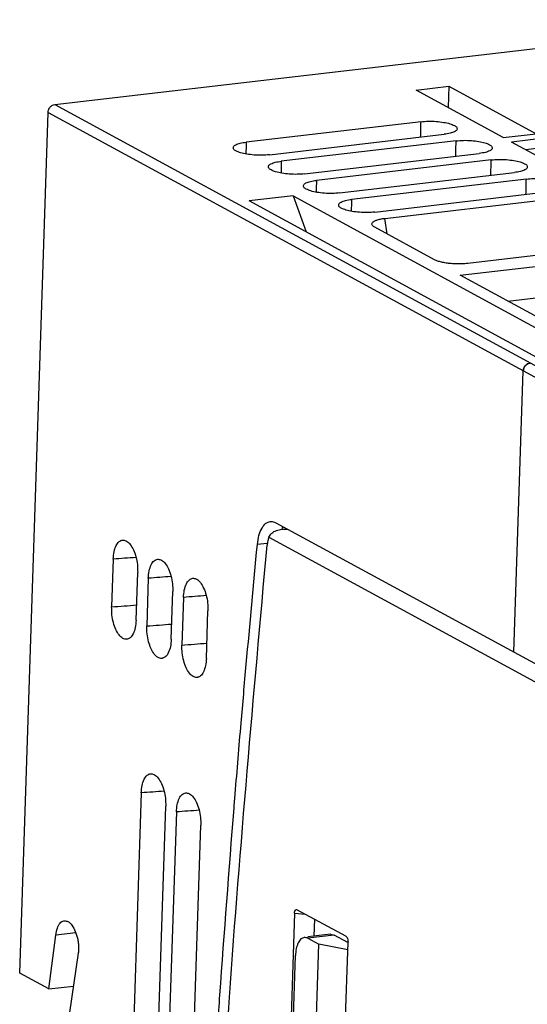
# Model space of a CAD drawing. Extents: x 3 to 103, y 103 to 255.
# Drawn here: x 6 to 27, y 204 to 244 of the extents above; entities that cross this region are included whole.
import ezdxf

# ---------------------------------------------------------------- set-up
doc = ezdxf.new("R2010")
doc.units = 0
doc.header["$LTSCALE"] = 7
doc.header["$MEASUREMENT"] = 0
doc.layers.add('ALPHA', color=255, linetype='CONTINUOUS')

msp = doc.modelspace()

# ---------------------------------------------------------------- linework, layer by layer
at = {"layer": 'ALPHA', "color": 7, "linetype": 'CONTINUOUS'}
for p, q in [((7.501, 240.524), (36.759, 243.941)), ((22.063, 241.103), (23.385, 241.257)), ((25.579, 239.19), (22.063, 241.103)), ((23.385, 241.257), (23.356, 240.399)), ((23.385, 241.257), (26.901, 239.345)), ((6.082, 205.513), (7.227, 240.205)), ((22.264, 239.829), (15.215, 239.006)), ((25.579, 239.19), (26.901, 239.345)), ((16.15, 238.497), (23.199, 239.321)), ((23.68, 239.059), (16.631, 238.236)), ((27.231, 239.165), (25.909, 239.011)), ((33.673, 234.788), (25.909, 239.011)), ((17.566, 237.727), (24.615, 238.55)), ((27.363, 238.8), (26.486, 238.697)), ((25.095, 238.289), (18.047, 237.466)), ((18.982, 236.957), (26.031, 237.78)), ((26.511, 237.519), (19.463, 236.696)), ((20.398, 236.187), (27.446, 237.01)), ((17.103, 236.844), (15.341, 236.638)), ((27.234, 230.17), (15.341, 236.638)), ((17.103, 236.844), (28.996, 230.376)), ((17.103, 236.844), (17.627, 235.395)), ((20.807, 235.934), (27.947, 236.768)), ((22.81, 234.267), (20.401, 235.577)), ((23.849, 233.641), (33.673, 234.788)), ((31.293, 234.949), (24.153, 234.115)), ((29.701, 230.458), (23.849, 233.641)), ((25.77, 232.596), (33.364, 233.483)), ((26.013, 218.444), (26.387, 229.784)), ((16.409, 223.667), (27.505, 217.633)), ((9.854, 222.195), (9.79, 220.273)), ((10.776, 219.737), (10.84, 221.659)), ((11.269, 221.425), (11.206, 219.503)), ((12.192, 218.967), (12.256, 220.889)), ((12.685, 220.655), (12.622, 218.733)), ((13.608, 218.197), (13.671, 220.119)), ((10.984, 212.776), (10.683, 203.646)), ((11.669, 203.11), (11.97, 212.24)), ((12.4, 212.006), (12.099, 202.876)), ((13.085, 202.34), (13.386, 211.47)), ((17.242, 208.072), (17.263, 208.066)), ((19.236, 206.993), (17.263, 208.066)), ((17.163, 207.922), (16.895, 199.805)), ((17.967, 207.683), (17.945, 206.996)), ((7.262, 204.871), (7.535, 207.045)), ((18.616, 207.075), (17.7, 206.968)), ((17.706, 206.919), (18.141, 206.682)), ((19.316, 206.742), (18.763, 207.042)), ((17.919, 199.955), (18.141, 206.682)), ((19.312, 206.447), (18.141, 206.682)), ((19.054, 198.624), (19.323, 206.753)), ((8.443, 206.315), (8.095, 203.929)), ((17.044, 201.409), (17.202, 206.215)), ((7.262, 204.871), (6.082, 205.513)), ((7.262, 204.871), (8.25, 204.986))]:
    msp.add_line(p, q, dxfattribs=at)
at = {"layer": 'ALPHA', "color": 9, "linetype": 'CONTINUOUS'}
for p, q in [((7.501, 240.524), (28.153, 229.292)), ((7.227, 240.205), (27.879, 228.973)), ((20.893, 235.31), (20.807, 235.934)), ((16.131, 223.085), (58.609, 199.982)), ((16.051, 222.828), (15.665, 222.783)), ((17.163, 207.922), (17.587, 207.89)), ((8.342, 207.139), (7.535, 207.045)), ((18.763, 207.042), (17.706, 206.919))]:
    msp.add_line(p, q, dxfattribs=at)
at = {"layer": 'ALPHA', "color": 7, "linetype": 'CONTINUOUS', "extrusion": (0, 0, -1)}
for points, knots in [([(7.227, 240.205), (7.232, 240.244), (7.243, 240.321), (7.306, 240.421), (7.393, 240.498), (7.465, 240.515), (7.501, 240.524)], [0, 0, 0, 0, 0.1153212, 0.2321638, 0.3458887, 0.4533678, 0.4533678, 0.4533678, 0.4533678]), ([(22.264, 239.829), (22.361, 239.837), (22.566, 239.855), (22.873, 239.844), (23.163, 239.811), (23.413, 239.758), (23.587, 239.69), (23.709, 239.619), (23.716, 239.558), (23.718, 239.541)], [0, 0, 0, 0, 0.293701, 0.614978, 0.91839, 1.173618, 1.3707, 1.499101, 1.548909, 1.548909, 1.548909, 1.548909]), ([(14.696, 238.783), (14.697, 238.796), (14.703, 238.85), (14.819, 238.916), (14.987, 238.974), (15.133, 238.994), (15.215, 239.006)], [0, 0, 0, 0, 0.0386657, 0.1594866, 0.347711, 0.5946082, 0.5946082, 0.5946082, 0.5946082]), ([(23.68, 239.059), (23.777, 239.067), (23.981, 239.084), (24.288, 239.074), (24.579, 239.041), (24.829, 238.988), (25.003, 238.92), (25.125, 238.849), (25.132, 238.788), (25.134, 238.771)], [0, 0, 0, 0, 0.293698, 0.61498, 0.918393, 1.173621, 1.370701, 1.499101, 1.548909, 1.548909, 1.548909, 1.548909]), ([(16.112, 238.013), (16.113, 238.026), (16.119, 238.08), (16.235, 238.146), (16.403, 238.204), (16.548, 238.224), (16.631, 238.236)], [0, 0, 0, 0, 0.0386661, 0.1594871, 0.3477112, 0.5946082, 0.5946082, 0.5946082, 0.5946082]), ([(25.095, 238.289), (25.193, 238.297), (25.397, 238.314), (25.704, 238.304), (25.995, 238.271), (26.245, 238.218), (26.419, 238.15), (26.541, 238.079), (26.548, 238.018), (26.55, 238.001)], [0, 0, 0, 0, 0.293695, 0.614982, 0.918398, 1.173624, 1.370703, 1.499102, 1.548909, 1.548909, 1.548909, 1.548909]), ([(17.528, 237.243), (17.529, 237.256), (17.534, 237.31), (17.65, 237.376), (17.819, 237.434), (17.964, 237.454), (18.047, 237.466)], [0, 0, 0, 0, 0.0386665, 0.1594878, 0.3477114, 0.5946082, 0.5946082, 0.5946082, 0.5946082]), ([(26.511, 237.519), (26.609, 237.527), (26.813, 237.544), (27.12, 237.534), (27.411, 237.501), (27.661, 237.448), (27.834, 237.38), (27.957, 237.309), (27.963, 237.248), (27.965, 237.231)], [0, 0, 0, 0, 0.293692, 0.614985, 0.918403, 1.173628, 1.370705, 1.499103, 1.548909, 1.548909, 1.548909, 1.548909]), ([(18.944, 236.473), (18.945, 236.486), (18.95, 236.54), (19.066, 236.606), (19.235, 236.664), (19.38, 236.684), (19.463, 236.696)], [0, 0, 0, 0, 0.038667, 0.1594886, 0.3477116, 0.5946082, 0.5946082, 0.5946082, 0.5946082]), ([(20.283, 235.7), (20.283, 235.703), (20.281, 235.726), (20.304, 235.777), (20.379, 235.828), (20.489, 235.874), (20.636, 235.911), (20.747, 235.926), (20.807, 235.934)], [0, 0, 0, 0, 0.0078408, 0.0698159, 0.1542102, 0.2737719, 0.4272577, 0.6086812, 0.6086812, 0.6086812, 0.6086812]), ([(20.401, 235.577), (20.367, 235.596), (20.313, 235.626), (20.291, 235.681), (20.283, 235.7)], [0, 0, 0, 0, 0.1123335, 0.1745811, 0.1745811, 0.1745811, 0.1745811]), ([(26.387, 229.784), (26.391, 229.814), (26.398, 229.877), (26.44, 229.961), (26.5, 230.032), (26.575, 230.084), (26.633, 230.097), (26.661, 230.103)], [0, 0, 0, 0, 0.0916798, 0.1863791, 0.2782387, 0.3690262, 0.4542246, 0.4542246, 0.4542246, 0.4542246]), ([(26.415, 229.907), (26.414, 229.903), (26.411, 229.897), (26.409, 229.891), (26.407, 229.887)], [0, 0, 0, 0, 0.01049324, 0.02045384, 0.02045384, 0.02045384, 0.02045384]), ([(26.521, 230.044), (26.503, 230.029), (26.472, 230.002), (26.449, 229.968), (26.439, 229.953)], [0, 0, 0, 0, 0.0685868, 0.1226752, 0.1226752, 0.1226752, 0.1226752]), ([(26.567, 230.074), (26.564, 230.072), (26.559, 230.069), (26.553, 230.066), (26.55, 230.064)], [0, 0, 0, 0, 0.00935879, 0.01944348, 0.01944348, 0.01944348, 0.01944348]), ([(15.665, 222.783), (15.682, 222.909), (15.713, 223.14), (15.829, 223.434), (15.984, 223.651), (16.126, 223.696), (16.188, 223.716)], [0, 0, 0, 0, 0.377328, 0.697931, 0.947062, 1.137046, 1.137046, 1.137046, 1.137046]), ([(16.188, 223.716), (16.194, 223.716), (16.269, 223.724), (16.342, 223.695), (16.409, 223.667)], [0, 0, 0, 0, 0.0176509, 0.2274106, 0.2274106, 0.2274106, 0.2274106]), ([(16.131, 223.085), (16.115, 223.034), (16.08, 222.926), (16.066, 222.814), (16.059, 222.754)], [0, 0, 0, 0, 0.1600943, 0.3392372, 0.3392372, 0.3392372, 0.3392372]), ([(16.131, 223.085), (16.164, 223.141), (16.236, 223.26), (16.434, 223.364), (16.582, 223.391), (16.657, 223.405)], [0, 0, 0, 0, 0.191167, 0.4116594, 0.6416215, 0.6416215, 0.6416215, 0.6416215]), ([(16.657, 223.405), (16.668, 223.406), (16.746, 223.414), (16.823, 223.411), (16.89, 223.408)], [0, 0, 0, 0, 0.034071, 0.2330011, 0.2330011, 0.2330011, 0.2330011]), ([(9.854, 222.195), (9.861, 222.295), (9.875, 222.482), (9.952, 222.727), (10.067, 222.904), (10.19, 222.965), (10.249, 222.966), (10.256, 222.966)], [0, 0, 0, 0, 0.2991583, 0.5624227, 0.7641794, 0.9187238, 0.941519, 0.941519, 0.941519, 0.941519]), ([(14.31, 201.142), (14.386, 202.276), (14.868, 209.487), (15.514, 216.686), (16.059, 222.754)], [0, 0, 0, 0, 3.407397, 21.682942, 21.682942, 21.682942, 21.682942]), ([(11.269, 221.425), (11.277, 221.525), (11.291, 221.712), (11.368, 221.957), (11.483, 222.134), (11.605, 222.195), (11.665, 222.196), (11.672, 222.196)], [0, 0, 0, 0, 0.2991556, 0.5624264, 0.7641843, 0.9187277, 0.9415189, 0.9415189, 0.9415189, 0.9415189]), ([(12.685, 220.655), (12.693, 220.755), (12.707, 220.942), (12.784, 221.187), (12.899, 221.364), (13.021, 221.425), (13.08, 221.426), (13.088, 221.426)], [0, 0, 0, 0, 0.2991525, 0.5624306, 0.7641898, 0.9187323, 0.9415187, 0.9415187, 0.9415187, 0.9415187]), ([(10.435, 218.973), (10.422, 218.97), (10.358, 218.957), (10.221, 219), (10.075, 219.148), (9.949, 219.368), (9.854, 219.645), (9.794, 219.953), (9.792, 220.167), (9.79, 220.273)], [0, 0, 0, 0, 0.0385, 0.196508, 0.39835, 0.652274, 0.951668, 1.272705, 1.590665, 1.590665, 1.590665, 1.590665]), ([(11.851, 218.203), (11.838, 218.2), (11.774, 218.187), (11.637, 218.23), (11.491, 218.378), (11.365, 218.598), (11.27, 218.875), (11.21, 219.183), (11.207, 219.397), (11.206, 219.503)], [0, 0, 0, 0, 0.038505, 0.196512, 0.398353, 0.652276, 0.951669, 1.272704, 1.590665, 1.590665, 1.590665, 1.590665]), ([(13.266, 217.433), (13.254, 217.43), (13.189, 217.417), (13.053, 217.46), (12.907, 217.608), (12.78, 217.828), (12.686, 218.105), (12.626, 218.413), (12.623, 218.627), (12.622, 218.733)], [0, 0, 0, 0, 0.03851, 0.196517, 0.398356, 0.652279, 0.951671, 1.272703, 1.590665, 1.590665, 1.590665, 1.590665]), ([(10.984, 212.776), (10.991, 212.876), (11.005, 213.063), (11.083, 213.308), (11.198, 213.485), (11.32, 213.546), (11.379, 213.547), (11.387, 213.547)], [0, 0, 0, 0, 0.2992022, 0.5623688, 0.7641069, 0.9186641, 0.9415211, 0.9415211, 0.9415211, 0.9415211]), ([(12.4, 212.006), (12.407, 212.106), (12.421, 212.293), (12.499, 212.538), (12.614, 212.715), (12.736, 212.776), (12.795, 212.777), (12.803, 212.777)], [0, 0, 0, 0, 0.2991983, 0.5623733, 0.764113, 0.9186691, 0.9415209, 0.9415209, 0.9415209, 0.9415209]), ([(14.067, 203.354), (14.096, 203.783), (14.299, 206.72), (14.529, 209.655), (14.725, 212.163)], [0, 0, 0, 0, 1.288524, 8.832805, 8.832805, 8.832805, 8.832805]), ([(17.163, 207.922), (17.165, 207.952), (17.17, 208.002), (17.201, 208.066), (17.232, 208.07), (17.242, 208.071)], [0, 0, 0, 0, 0.0922866, 0.1563328, 0.1833149, 0.1833149, 0.1833149, 0.1833149]), ([(7.535, 207.045), (7.552, 207.141), (7.582, 207.312), (7.688, 207.522), (7.811, 207.61), (7.873, 207.618), (7.878, 207.618)], [0, 0, 0, 0, 0.291393, 0.5203648, 0.6931035, 0.7076026, 0.7076026, 0.7076026, 0.7076026]), ([(17.558, 206.951), (17.51, 206.933), (17.4, 206.894), (17.295, 206.715), (17.222, 206.488), (17.209, 206.31), (17.202, 206.215)], [0, 0, 0, 0, 0.15151, 0.3406436, 0.5864493, 0.8718814, 0.8718814, 0.8718814, 0.8718814])]:
    msp.add_open_spline(points, degree=3, knots=knots, dxfattribs=at)
at = {"layer": 'ALPHA', "color": 9, "linetype": 'CONTINUOUS', "extrusion": (-0.999705, 0.024302, 0)}
for points in [[(22.249, 239.21), (22.254, 239.416), (22.259, 239.623), (22.264, 239.829)], [(15.215, 239.006), (15.211, 238.847), (15.207, 238.688), (15.204, 238.529)], [(23.664, 238.44), (23.669, 238.646), (23.674, 238.853), (23.68, 239.059)], [(16.631, 238.236), (16.627, 238.077), (16.623, 237.918), (16.619, 237.759)], [(25.08, 237.669), (25.085, 237.876), (25.09, 238.083), (25.095, 238.289)], [(18.047, 237.466), (18.043, 237.307), (18.039, 237.148), (18.035, 236.989)], [(26.496, 236.899), (26.501, 237.106), (26.506, 237.313), (26.511, 237.519)], [(19.463, 236.696), (19.459, 236.537), (19.455, 236.378), (19.451, 236.219)]]:
    msp.add_open_spline(points, degree=3, dxfattribs=at)
at = {"layer": 'ALPHA', "color": 7, "linetype": 'CONTINUOUS'}
for points, knots in [([(23.718, 239.541), (23.717, 239.529), (23.71, 239.475), (23.595, 239.41), (23.427, 239.353), (23.281, 239.332), (23.199, 239.321)], [0, 0, 0, 0, 0.0362078, 0.1569487, 0.3451634, 0.5920216, 0.5920216, 0.5920216, 0.5920216]), ([(16.15, 238.497), (16.053, 238.489), (15.848, 238.472), (15.542, 238.482), (15.252, 238.515), (15.001, 238.568), (14.827, 238.636), (14.706, 238.707), (14.698, 238.767), (14.696, 238.783)], [0, 0, 0, 0, 0.294147, 0.614736, 0.917552, 1.172915, 1.370225, 1.498891, 1.546328, 1.546328, 1.546328, 1.546328]), ([(25.134, 238.771), (25.132, 238.759), (25.126, 238.705), (25.011, 238.64), (24.843, 238.583), (24.697, 238.562), (24.615, 238.55)], [0, 0, 0, 0, 0.0362082, 0.1569495, 0.3451639, 0.5920216, 0.5920216, 0.5920216, 0.5920216]), ([(17.566, 237.727), (17.468, 237.719), (17.264, 237.702), (16.958, 237.712), (16.667, 237.745), (16.417, 237.798), (16.243, 237.866), (16.122, 237.937), (16.114, 237.997), (16.112, 238.013)], [0, 0, 0, 0, 0.294144, 0.614737, 0.917556, 1.172918, 1.370226, 1.498891, 1.546328, 1.546328, 1.546328, 1.546328]), ([(26.55, 238.001), (26.548, 237.989), (26.542, 237.935), (26.427, 237.87), (26.258, 237.813), (26.113, 237.792), (26.031, 237.78)], [0, 0, 0, 0, 0.0362087, 0.1569505, 0.3451645, 0.5920216, 0.5920216, 0.5920216, 0.5920216]), ([(18.982, 236.957), (18.884, 236.949), (18.68, 236.932), (18.373, 236.942), (18.083, 236.975), (17.833, 237.028), (17.659, 237.096), (17.537, 237.167), (17.53, 237.227), (17.528, 237.243)], [0, 0, 0, 0, 0.29414, 0.614739, 0.91756, 1.172922, 1.370228, 1.498892, 1.546328, 1.546328, 1.546328, 1.546328]), ([(20.398, 236.187), (20.3, 236.179), (20.096, 236.162), (19.789, 236.172), (19.499, 236.205), (19.249, 236.258), (19.075, 236.326), (18.953, 236.397), (18.946, 236.457), (18.944, 236.473)], [0, 0, 0, 0, 0.294136, 0.614741, 0.917566, 1.172926, 1.370231, 1.498893, 1.546328, 1.546328, 1.546328, 1.546328]), ([(24.153, 234.115), (24.075, 234.108), (23.921, 234.094), (23.695, 234.094), (23.481, 234.106), (23.28, 234.13), (23.098, 234.165), (22.941, 234.207), (22.85, 234.248), (22.81, 234.267)], [0, 0, 0, 0, 0.235286, 0.463005, 0.677019, 0.878608, 1.067637, 1.232608, 1.366222, 1.366222, 1.366222, 1.366222]), ([(10.256, 222.966), (10.302, 222.956), (10.414, 222.932), (10.555, 222.781), (10.681, 222.564), (10.776, 222.286), (10.836, 221.978), (10.838, 221.765), (10.84, 221.659)], [0, 0, 0, 0, 0.136235, 0.338078, 0.591942, 0.891101, 1.212077, 1.529908, 1.529908, 1.529908, 1.529908]), ([(11.672, 222.196), (11.717, 222.186), (11.83, 222.162), (11.971, 222.011), (12.097, 221.794), (12.192, 221.516), (12.252, 221.208), (12.254, 220.995), (12.256, 220.889)], [0, 0, 0, 0, 0.136238, 0.33808, 0.591944, 0.891103, 1.212077, 1.529908, 1.529908, 1.529908, 1.529908]), ([(13.088, 221.426), (13.133, 221.416), (13.245, 221.392), (13.387, 221.241), (13.513, 221.024), (13.608, 220.746), (13.668, 220.438), (13.67, 220.225), (13.671, 220.119)], [0, 0, 0, 0, 0.136241, 0.338083, 0.591947, 0.891105, 1.212076, 1.529908, 1.529908, 1.529908, 1.529908]), ([(10.776, 219.737), (10.769, 219.637), (10.755, 219.449), (10.677, 219.207), (10.57, 219.033), (10.471, 218.989), (10.435, 218.973)], [0, 0, 0, 0, 0.2994444, 0.5621871, 0.7636872, 0.8811771, 0.8811771, 0.8811771, 0.8811771]), ([(12.192, 218.967), (12.185, 218.867), (12.171, 218.679), (12.093, 218.437), (11.986, 218.263), (11.887, 218.219), (11.851, 218.203)], [0, 0, 0, 0, 0.2994397, 0.5621903, 0.7636927, 0.8811771, 0.8811771, 0.8811771, 0.8811771]), ([(13.608, 218.197), (13.601, 218.097), (13.587, 217.909), (13.509, 217.667), (13.402, 217.493), (13.303, 217.449), (13.266, 217.433)], [0, 0, 0, 0, 0.2994344, 0.562194, 0.7636989, 0.8811771, 0.8811771, 0.8811771, 0.8811771]), ([(11.387, 213.547), (11.432, 213.537), (11.544, 213.513), (11.686, 213.362), (11.812, 213.145), (11.906, 212.867), (11.966, 212.559), (11.969, 212.346), (11.97, 212.24)], [0, 0, 0, 0, 0.136187, 0.338041, 0.591912, 0.891068, 1.212076, 1.529908, 1.529908, 1.529908, 1.529908]), ([(12.803, 212.777), (12.848, 212.767), (12.96, 212.743), (13.102, 212.592), (13.228, 212.375), (13.322, 212.097), (13.382, 211.789), (13.385, 211.576), (13.386, 211.47)], [0, 0, 0, 0, 0.136191, 0.338044, 0.591915, 0.891071, 1.212076, 1.529908, 1.529908, 1.529908, 1.529908]), ([(7.878, 207.618), (7.93, 207.612), (8.055, 207.597), (8.209, 207.423), (8.34, 207.183), (8.392, 206.985), (8.42, 206.878)], [0, 0, 0, 0, 0.1529349, 0.3700971, 0.6510431, 0.9798911, 0.9798911, 0.9798911, 0.9798911]), ([(8.42, 206.878), (8.431, 206.815), (8.453, 206.688), (8.462, 206.499), (8.449, 206.375), (8.443, 206.315)], [0, 0, 0, 0, 0.1930525, 0.3846631, 0.5661357, 0.5661357, 0.5661357, 0.5661357]), ([(19.236, 206.993), (19.253, 206.977), (19.292, 206.94), (19.318, 206.852), (19.321, 206.787), (19.323, 206.753)], [0, 0, 0, 0, 0.0681375, 0.1605929, 0.2634941, 0.2634941, 0.2634941, 0.2634941])]:
    msp.add_open_spline(points, degree=3, knots=knots, dxfattribs=at)
at = {"layer": 'ALPHA', "color": 7, "linetype": 'CONTINUOUS', "extrusion": (-0.990624, 0.136617, 0)}
msp.add_open_spline([(26.396, 229.851), (26.393, 229.829), (26.39, 229.806), (26.387, 229.784)], degree=3, dxfattribs=at)
at = {"layer": 'ALPHA', "color": 7, "linetype": 'CONTINUOUS', "extrusion": (-0.957312, 0.289055, 0)}
msp.add_open_spline([(26.407, 229.887), (26.404, 229.875), (26.4, 229.863), (26.396, 229.851)], degree=3, dxfattribs=at)
at = {"layer": 'ALPHA', "color": 7, "linetype": 'CONTINUOUS', "extrusion": (-0.886653, 0.462436, 0)}
msp.add_open_spline([(26.439, 229.953), (26.431, 229.938), (26.423, 229.922), (26.415, 229.907)], degree=3, dxfattribs=at)
at = {"layer": 'ALPHA', "color": 7, "linetype": 'CONTINUOUS', "extrusion": (-0.565214, 0.824944, 0)}
msp.add_open_spline([(26.55, 230.064), (26.54, 230.058), (26.531, 230.051), (26.521, 230.044)], degree=3, dxfattribs=at)
at = {"layer": 'ALPHA', "color": 9, "linetype": 'CONTINUOUS', "extrusion": (-0.912408, 0.409281, 0)}
msp.add_open_spline([(16.662, 223.406), (16.677, 223.439), (16.692, 223.472), (16.707, 223.505)], degree=3, dxfattribs=at)
at = {"layer": 'ALPHA', "color": 7, "linetype": 'CONTINUOUS', "extrusion": (-0.99573, 0.092309, 0)}
msp.add_open_spline([(15.218, 217.96), (15.367, 219.568), (15.516, 221.175), (15.665, 222.783)], degree=3, dxfattribs=at)
at = {"layer": 'ALPHA', "color": 9, "linetype": 'CONTINUOUS', "extrusion": (-0.075803, 0.997123, 0)}
for points in [[(10.773, 222.265), (10.467, 222.242), (10.16, 222.218), (9.854, 222.195)], [(12.189, 221.495), (11.883, 221.472), (11.576, 221.448), (11.269, 221.425)], [(13.605, 220.725), (13.298, 220.701), (12.992, 220.678), (12.685, 220.655)], [(9.79, 220.273), (10.126, 220.298), (10.461, 220.324), (10.797, 220.349)], [(11.206, 219.503), (11.541, 219.528), (11.877, 219.554), (12.212, 219.579)], [(12.622, 218.733), (12.957, 218.758), (13.293, 218.784), (13.628, 218.809)], [(11.904, 212.846), (11.597, 212.822), (11.291, 212.799), (10.984, 212.776)], [(13.32, 212.076), (13.013, 212.052), (12.706, 212.029), (12.4, 212.006)]]:
    msp.add_open_spline(points, degree=3, dxfattribs=at)
at = {"layer": 'ALPHA', "color": 7, "linetype": 'CONTINUOUS', "extrusion": (-0.996195, 0.087153, 0)}
msp.add_open_spline([(15.01, 215.586), (15.079, 216.377), (15.148, 217.168), (15.218, 217.96)], degree=3, dxfattribs=at)
at = {"layer": 'ALPHA', "color": 7, "linetype": 'CONTINUOUS', "extrusion": (-0.996512, 0.083446, 0)}
msp.add_open_spline([(14.772, 212.74), (14.851, 213.689), (14.93, 214.637), (15.01, 215.586)], degree=3, dxfattribs=at)
at = {"layer": 'ALPHA', "color": 7, "linetype": 'CONTINUOUS', "extrusion": (-0.996712, 0.081028, 0)}
msp.add_open_spline([(14.725, 212.163), (14.74, 212.355), (14.756, 212.548), (14.772, 212.74)], degree=3, dxfattribs=at)
at = {"layer": 'ALPHA', "color": 7, "linetype": 'CONTINUOUS', "extrusion": (0.213309, 0.976985, 0)}
for points in [[(17.706, 206.919), (17.657, 206.93), (17.608, 206.94), (17.558, 206.951)], [(18.616, 207.075), (18.665, 207.064), (18.714, 207.053), (18.763, 207.042)]]:
    msp.add_open_spline(points, degree=3, dxfattribs=at)

doc.saveas('drawing.dxf')
